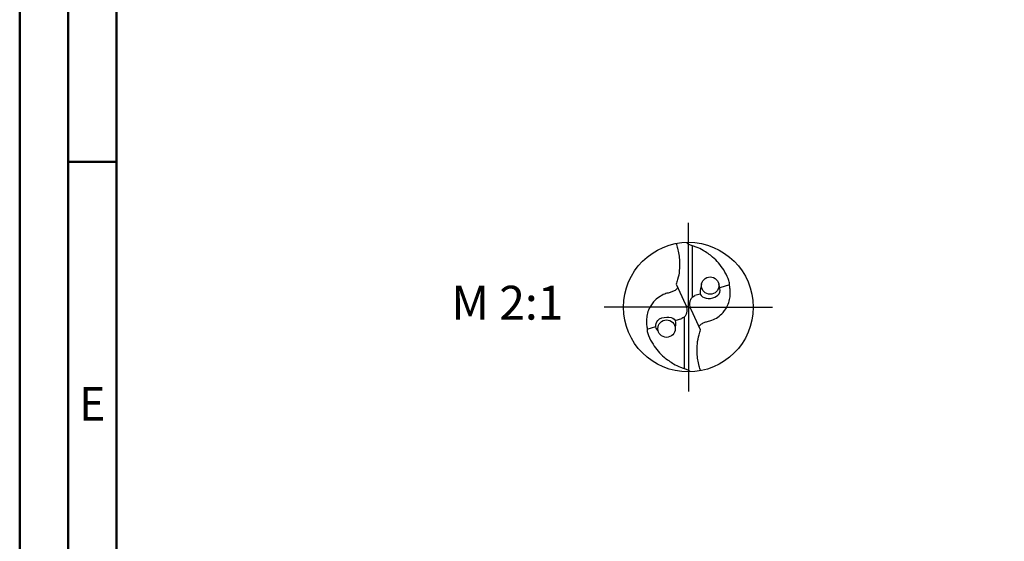
# Model space of a CAD drawing. Units: millimetres. Extents: x -122 to 472, y -196 to 225.
# Drawn here: x -122 to -21, y -24 to 30 of the extents above; entities that cross this region are included whole.
import ezdxf
from ezdxf.enums import TextEntityAlignment as Align

# ---------------------------------------------------------------- set-up
doc = ezdxf.new("R2010")
doc.units = ezdxf.units.MM
doc.linetypes.add('GEN7', pattern=[15, 10, -2.5, 0, -2.5])
doc.layers.get('0').update_dxf_attribs({"linetype": 'CONTINUOUS'})
for name, color, linetype in [('AM_0', 7, 'CONTINUOUS'), ('AM_6', 2, 'CONTINUOUS'), ('AM_7', 4, 'GEN7')]:
    doc.layers.add(name, color=color, linetype=linetype)
doc.layers.add('AM_BOR', color=7, linetype='CONTINUOUS', lineweight=50)
doc.styles.get("Standard").update_dxf_attribs({"font": 'ISOCP.SHX'})

# ---------------------------------------------------------------- blocks, each defined once
blk = doc.blocks.new('MEGA_DRILL_ALU_mIK_grosser_6')
for centre in [(0.1683, 0.1662), (-0.1683, -0.1662)]:
    blk.add_circle(centre, 0.0671)
at = {"layer": 'AM_0'}
for p, q in [((0.0328, 0.0781), (0.0328, 0.4729)), ((-0.0943, 0.1764), (-0.0222, 0.0197)), ((0.3169, 0.1714), (0.2429, 0.1479)), ((0.092, 0.1006), (0.0499, 0.0883)), ((0.0181, -0.0102), (-0.0181, 0.0102)), ((0.0943, -0.1764), (0.0222, -0.0197)), ((-0.3169, -0.1714), (-0.2499, -0.1509)), ((-0.102, -0.1046), (-0.0499, -0.0883)), ((-0.0328, -0.0781), (-0.0328, -0.4729))]:
    blk.add_line(p, q, dxfattribs=at)
blk.add_circle((0, 0), 0.5, dxfattribs=at)
for points, knots in [([(-0.0952, 0.4908), (-0.0913, 0.4787), (-0.0823, 0.4509), (-0.0722, 0.4055), (-0.0659, 0.3478), (-0.0678, 0.2826), (-0.0785, 0.2227), (-0.0902, 0.1885), (-0.0943, 0.1764)], [0, 0, 0, 0, 0.0382126, 0.0875637, 0.1392679, 0.2121899, 0.2823698, 0.3206693, 0.3206693, 0.3206693, 0.3206693]), ([(0.0321, 0.4732), (0.0271, 0.4748), (0.018, 0.4778), (0.0048, 0.4822), (-0.0047, 0.4884), (-0.0103, 0.4947), (-0.0114, 0.4986), (-0.0118, 0.4999)], [0, 0, 0, 0, 0.01566369, 0.02875895, 0.04156603, 0.04934515, 0.05339868, 0.05339868, 0.05339868, 0.05339868]), ([(0.3179, 0.1876), (0.3142, 0.1985), (0.3023, 0.2328), (0.2754, 0.2851), (0.2352, 0.3409), (0.1826, 0.3931), (0.1232, 0.4329), (0.0701, 0.4608), (0.0418, 0.47), (0.0321, 0.4732)], [0, 0, 0, 0, 0.034376, 0.108817, 0.1753275, 0.2400994, 0.3301397, 0.3888109, 0.4193745, 0.4193745, 0.4193745, 0.4193745]), ([(0.0819, -0.1494), (0.0866, -0.1437), (0.0972, -0.1307), (0.1209, -0.1188), (0.1499, -0.1098), (0.1872, -0.1014), (0.2287, -0.0777), (0.2748, -0.0383), (0.3066, 0.0137), (0.3205, 0.0674), (0.3247, 0.1091), (0.3214, 0.1433), (0.3182, 0.1631), (0.3169, 0.1714)], [0, 0, 0, 0, 0.0221628, 0.0499283, 0.0773515, 0.1136995, 0.16384, 0.2189669, 0.2946644, 0.3418687, 0.3845152, 0.4195655, 0.4446955, 0.4446955, 0.4446955, 0.4446955]), ([(0.102, 0.174), (0.0982, 0.1597), (0.0919, 0.136), (0.0857, 0.0678), (0.1927, 0.0549), (0.2536, 0.114), (0.2409, 0.1543), (0.234, 0.176)], [0, 0, 0, 0, 0.0451221, 0.0751221, 0.1896646, 0.2434047, 0.3059187, 0.3059187, 0.3059187, 0.3059187]), ([(0.3169, 0.1714), (0.3169, 0.1732), (0.3169, 0.1786), (0.3175, 0.184), (0.3179, 0.1876)], [0, 0, 0, 0, 0.00544005, 0.01632194, 0.01632194, 0.01632194, 0.01632194]), ([(-0.0819, 0.1494), (-0.0866, 0.1437), (-0.0972, 0.1307), (-0.1209, 0.1188), (-0.1499, 0.1098), (-0.1872, 0.1014), (-0.2287, 0.0777), (-0.2748, 0.0383), (-0.3066, -0.0137), (-0.3205, -0.0674), (-0.3247, -0.1091), (-0.3214, -0.1433), (-0.3182, -0.1631), (-0.3169, -0.1714)], [0, 0, 0, 0, 0.0221628, 0.0499283, 0.0773515, 0.1136995, 0.16384, 0.2189669, 0.2946644, 0.3418687, 0.3845152, 0.4195655, 0.4446955, 0.4446955, 0.4446955, 0.4446955]), ([(0.0222, -0.0197), (0.0204, -0.0157), (0.0155, -0.0048), (0.0105, 0.0139), (0.0115, 0.037), (0.0172, 0.0599), (0.0312, 0.079), (0.0441, 0.0854), (0.0499, 0.0883)], [0, 0, 0, 0, 0.013254, 0.0359738, 0.0569484, 0.0821226, 0.1058199, 0.1250469, 0.1250469, 0.1250469, 0.1250469]), ([(-0.0222, 0.0197), (-0.0204, 0.0157), (-0.0155, 0.0048), (-0.0105, -0.0139), (-0.0115, -0.037), (-0.0172, -0.0599), (-0.0312, -0.079), (-0.0441, -0.0854), (-0.0499, -0.0883)], [0, 0, 0, 0, 0.013254, 0.0359738, 0.0569484, 0.0821226, 0.1058199, 0.1250469, 0.1250469, 0.1250469, 0.1250469]), ([(-0.23, -0.19), (-0.2389, -0.1776), (-0.2581, -0.1511), (-0.2365, -0.0885), (-0.1738, -0.0744), (-0.0946, -0.0819), (-0.0995, -0.1302), (-0.102, -0.155)], [0, 0, 0, 0, 0.0438292, 0.0941184, 0.1665684, 0.2262341, 0.2896218, 0.2896218, 0.2896218, 0.2896218]), ([(-0.3169, -0.1714), (-0.3169, -0.1732), (-0.3169, -0.1786), (-0.3175, -0.184), (-0.3179, -0.1876)], [0, 0, 0, 0, 0.00544005, 0.01632194, 0.01632194, 0.01632194, 0.01632194]), ([(-0.3179, -0.1876), (-0.3142, -0.1985), (-0.3023, -0.2328), (-0.2754, -0.2851), (-0.2352, -0.3409), (-0.1826, -0.3931), (-0.1232, -0.4329), (-0.0701, -0.4608), (-0.0418, -0.47), (-0.0321, -0.4732)], [0, 0, 0, 0, 0.034376, 0.108817, 0.1753275, 0.2400994, 0.3301397, 0.3888109, 0.4193745, 0.4193745, 0.4193745, 0.4193745]), ([(0.0952, -0.4908), (0.0913, -0.4787), (0.0823, -0.4509), (0.0722, -0.4055), (0.0659, -0.3478), (0.0678, -0.2826), (0.0785, -0.2227), (0.0902, -0.1885), (0.0943, -0.1764)], [0, 0, 0, 0, 0.0382126, 0.0875637, 0.1392679, 0.2121899, 0.2823698, 0.3206693, 0.3206693, 0.3206693, 0.3206693]), ([(-0.0321, -0.4732), (-0.0271, -0.4748), (-0.018, -0.4778), (-0.0048, -0.4822), (0.0047, -0.4884), (0.0103, -0.4947), (0.0114, -0.4986), (0.0118, -0.4999)], [0, 0, 0, 0, 0.01566369, 0.02875895, 0.04156603, 0.04934515, 0.05339868, 0.05339868, 0.05339868, 0.05339868])]:
    blk.add_open_spline(points, degree=3, knots=knots, dxfattribs=at)
at = {"layer": 'AM_7'}
for q in [(0, 0.65), (-0.65, 0), (0.65, 0), (0, -0.65)]:
    blk.add_line((0, 0), q, dxfattribs=at)
blk = doc.blocks.new('A2')
at = {"layer": 'AM_BOR', "color": 1}
blk.add_line((10, 210), (5, 210), dxfattribs=at)
for points in [[(0, 0), (594, 0), (594, 420), (0, 420)], [(10, 410), (10, 10), (584, 10), (584, 410)]]:
    blk.add_lwpolyline(points, close=True, dxfattribs=at)
at = {"layer": 'AM_BOR', "color": 7}
blk.add_lwpolyline([(5, 5), (589, 5), (589, 415), (5, 415)], close=True, dxfattribs=at)
at = {"layer": 'AM_BOR', "color": 2, "width": 0.964286}
blk.add_text('E', height=3.5, dxfattribs=at).set_placement((7.5, 185), align=Align.MIDDLE_CENTER)
blk = doc.blocks.new('MAPAL_FRAME-Model')
blk.add_blockref('A2', (0, 0))

msp = doc.modelspace()

# ---------------------------------------------------------------- block references
at = {"layer": 'AM_0'}
msp.add_blockref('MAPAL_FRAME-Model', (-122.5, -195), dxfattribs=at)
at = {"layer": 'AM_0', "xscale": 13.4, "yscale": 13.4, "zscale": 13.4}
msp.add_blockref('MEGA_DRILL_ALU_mIK_grosser_6', (-53.4, 0), dxfattribs=at)

# ---------------------------------------------------------------- texts
at = {"layer": 'AM_6', "insert": (-72.1, 0), "char_height": 3.5, "width": 100, "attachment_point": 5}
msp.add_mtext('M 2:1', dxfattribs=at)

doc.saveas('drawing.dxf')
